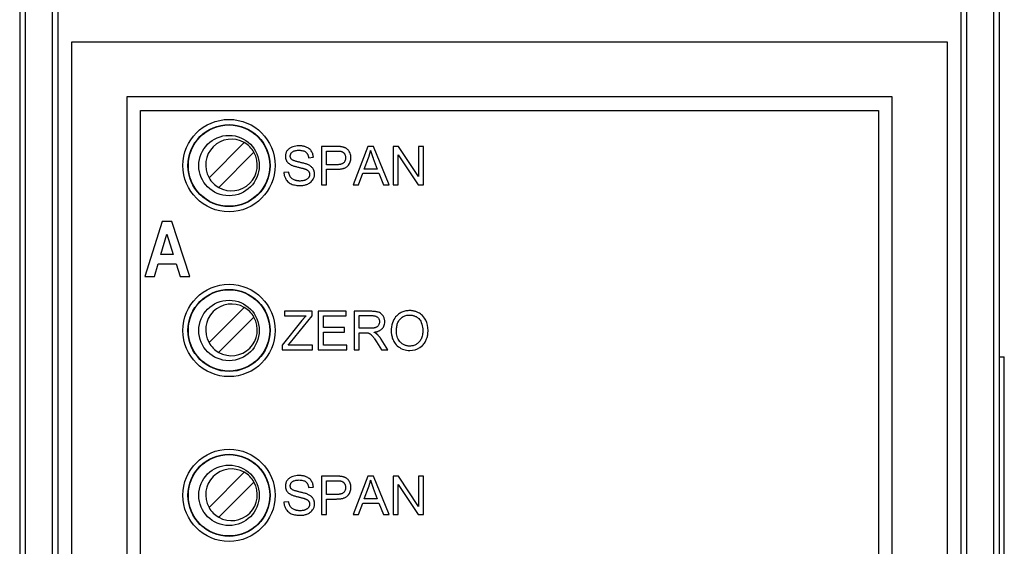
# Model space of a CAD drawing. Units: inches. Extents: x -1.9 to 46.9, y -14.9 to 19.7.
# Drawn here: x 38.4 to 40.2, y 1.8 to 2.8 of the extents above; entities that cross this region are included whole.
import ezdxf

# ---------------------------------------------------------------- set-up
doc = ezdxf.new("R2010")
doc.units = ezdxf.units.IN
doc.header["$LTSCALE"] = 0.5
doc.header["$MEASUREMENT"] = 0
doc.layers.add('Label', color=30, linetype='Continuous')
doc.layers.add('PART', color=1, linetype='Continuous')

msp = doc.modelspace()

# ---------------------------------------------------------------- linework, layer by layer
at = {"layer": 'Label'}
for p, q in [((38.4436, 0.5912), (38.4436, 3.1062)), ((40.0866, 3.1062), (40.0866, 0.5912)), ((38.4686, 1.3912), (38.4686, 2.7412)), ((38.4686, 2.7412), (40.0616, 2.7412)), ((40.0616, 2.7412), (40.0616, 1.3912)), ((38.5686, 2.6412), (38.5686, 1.4912)), ((39.9616, 2.6412), (38.5686, 2.6412)), ((39.9616, 1.4912), (39.9616, 2.6412)), ((38.5936, 1.5162), (38.5936, 2.6162)), ((38.5936, 2.6162), (39.9366, 2.6162)), ((39.9366, 2.6162), (39.9366, 1.5162)), ((38.7182, 2.4938), (38.7823, 2.5579)), ((38.9493, 2.5508), (38.9229, 2.5508)), ((38.9229, 2.5508), (38.9229, 2.4808)), ((39.0074, 2.5508), (38.9805, 2.4808)), ((39.0174, 2.5508), (39.0074, 2.5508)), ((39.046, 2.4808), (39.0174, 2.5508)), ((39.0628, 2.5508), (39.0533, 2.5508)), ((39.0533, 2.5508), (39.0533, 2.4808)), ((39.0997, 2.4959), (39.0628, 2.5508)), ((39.1085, 2.5508), (39.0997, 2.5508)), ((39.0997, 2.5508), (39.0997, 2.4959)), ((39.1085, 2.4808), (39.1085, 2.5508)), ((38.8, 2.5402), (38.7359, 2.4762)), ((38.8993, 2.5304), (38.9082, 2.5311)), ((38.9322, 2.5175), (38.9322, 2.5425)), ((38.9322, 2.5425), (38.9501, 2.5425)), ((39.0007, 2.5095), (39.0084, 2.5301)), ((39.0171, 2.5289), (39.0245, 2.5095)), ((39.0622, 2.4808), (39.0622, 2.5358)), ((39.0622, 2.5358), (39.099, 2.4808)), ((38.9503, 2.5175), (38.9322, 2.5175)), ((38.9322, 2.4808), (38.9322, 2.5092)), ((38.9322, 2.5092), (38.9502, 2.5092)), ((39.0245, 2.5095), (39.0007, 2.5095)), ((38.8632, 2.5041), (38.8545, 2.5033)), ((38.9903, 2.4808), (38.998, 2.502)), ((38.998, 2.502), (39.0274, 2.502)), ((39.0274, 2.502), (39.0355, 2.4808)), ((38.9229, 2.4808), (38.9322, 2.4808)), ((38.9805, 2.4808), (38.9903, 2.4808)), ((39.0355, 2.4808), (39.046, 2.4808)), ((39.0533, 2.4808), (39.0622, 2.4808)), ((39.099, 2.4808), (39.1085, 2.4808)), ((38.6329, 2.4144), (38.6011, 2.3144)), ((38.6506, 2.4144), (38.6329, 2.4144)), ((38.6833, 2.3144), (38.6506, 2.4144)), ((38.6305, 2.354), (38.6416, 2.3911)), ((38.6416, 2.3911), (38.6529, 2.354)), ((38.6529, 2.354), (38.6305, 2.354)), ((38.6187, 2.3144), (38.6255, 2.3371)), ((38.6255, 2.3371), (38.6582, 2.3371)), ((38.6582, 2.3371), (38.6654, 2.3144)), ((38.6011, 2.3144), (38.6187, 2.3144)), ((38.6654, 2.3144), (38.6833, 2.3144)), ((38.7182, 2.1938), (38.7823, 2.2579)), ((38.8, 2.2402), (38.7359, 2.1762)), ((38.9057, 2.2508), (38.8555, 2.2508)), ((38.8555, 2.2508), (38.8555, 2.2425)), ((38.8555, 2.2425), (38.8946, 2.2425)), ((38.8663, 2.194), (38.9057, 2.2425)), ((38.9057, 2.2425), (38.9057, 2.2508)), ((38.9677, 2.2508), (38.917, 2.2508)), ((38.917, 2.2508), (38.917, 2.1808)), ((38.9263, 2.2211), (38.9263, 2.2425)), ((38.9263, 2.2425), (38.9677, 2.2425)), ((38.9677, 2.2425), (38.9677, 2.2508)), ((39.0132, 2.2508), (38.9822, 2.2508)), ((38.9822, 2.2508), (38.9822, 2.1808)), ((38.9915, 2.2199), (38.9915, 2.2431)), ((38.9915, 2.2431), (39.0136, 2.2431)), ((38.8873, 2.2342), (38.8514, 2.1894)), ((38.965, 2.2211), (38.9263, 2.2211)), ((38.9263, 2.1891), (38.9263, 2.2129)), ((38.9263, 2.2129), (38.965, 2.2129)), ((38.965, 2.2129), (38.965, 2.2211)), ((39.0114, 2.2199), (38.9915, 2.2199)), ((38.9915, 2.1808), (38.9915, 2.2119)), ((38.9915, 2.2119), (39.0022, 2.2119)), ((38.8514, 2.1894), (38.8514, 2.1808)), ((38.8621, 2.1891), (38.8663, 2.194)), ((38.9068, 2.1891), (38.8621, 2.1891)), ((38.9068, 2.1808), (38.9068, 2.1891)), ((38.9693, 2.1891), (38.9263, 2.1891)), ((38.9693, 2.1808), (38.9693, 2.1891)), ((39.0229, 2.1954), (39.0322, 2.1808)), ((39.0438, 2.1808), (39.0317, 2.1999)), ((38.8514, 2.1808), (38.9068, 2.1808)), ((38.917, 2.1808), (38.9693, 2.1808)), ((38.9822, 2.1808), (38.9915, 2.1808)), ((39.0322, 2.1808), (39.0438, 2.1808)), ((38.7182, 1.8938), (38.7823, 1.9579)), ((38.8, 1.9402), (38.7359, 1.8762)), ((38.9493, 1.9508), (38.9229, 1.9508)), ((38.9229, 1.9508), (38.9229, 1.8808)), ((38.9322, 1.9175), (38.9322, 1.9425)), ((38.9322, 1.9425), (38.9501, 1.9425)), ((39.0074, 1.9508), (38.9805, 1.8808)), ((39.0174, 1.9508), (39.0074, 1.9508)), ((39.046, 1.8808), (39.0174, 1.9508)), ((39.0628, 1.9508), (39.0533, 1.9508)), ((39.0533, 1.9508), (39.0533, 1.8808)), ((39.0622, 1.8808), (39.0622, 1.9358)), ((39.0622, 1.9358), (39.099, 1.8808)), ((39.0997, 1.8959), (39.0628, 1.9508)), ((39.1085, 1.9508), (39.0997, 1.9508)), ((39.0997, 1.9508), (39.0997, 1.8959)), ((39.1085, 1.8808), (39.1085, 1.9508)), ((38.8993, 1.9304), (38.9082, 1.9311)), ((38.9503, 1.9175), (38.9322, 1.9175)), ((39.0007, 1.9095), (39.0084, 1.9301)), ((39.0171, 1.9289), (39.0245, 1.9095)), ((38.8632, 1.9041), (38.8545, 1.9033)), ((38.9322, 1.9092), (38.9502, 1.9092)), ((38.9322, 1.8808), (38.9322, 1.9092)), ((38.9903, 1.8808), (38.998, 1.902)), ((38.998, 1.902), (39.0274, 1.902)), ((39.0245, 1.9095), (39.0007, 1.9095)), ((39.0274, 1.902), (39.0355, 1.8808)), ((38.9229, 1.8808), (38.9322, 1.8808)), ((38.9805, 1.8808), (38.9903, 1.8808)), ((39.0355, 1.8808), (39.046, 1.8808)), ((39.0533, 1.8808), (39.0622, 1.8808)), ((39.099, 1.8808), (39.1085, 1.8808))]:
    msp.add_line(p, q, dxfattribs=at)
at = {"layer": 'Label', "flags": 128}
for points in [[(38.8818, 2.552), (38.8789, 2.5519), (38.876, 2.5516), (38.8733, 2.551), (38.8709, 2.5504), (38.869, 2.5497), (38.8676, 2.549), (38.8663, 2.5484), (38.8651, 2.5476), (38.8639, 2.5467), (38.8627, 2.5458), (38.8617, 2.5447), (38.8608, 2.5436), (38.8601, 2.5426), (38.8595, 2.5416), (38.8589, 2.5406), (38.8585, 2.5397), (38.8582, 2.5388), (38.8579, 2.538), (38.8577, 2.5371), (38.8575, 2.5363), (38.8573, 2.5354), (38.8572, 2.5345), (38.8571, 2.5336), (38.8571, 2.5327)], [(38.9082, 2.5311), (38.908, 2.5329), (38.9078, 2.5346), (38.9074, 2.5363), (38.9069, 2.5379), (38.9062, 2.5395), (38.9054, 2.5411), (38.9044, 2.5426), (38.9033, 2.544), (38.9021, 2.5453), (38.9007, 2.5465), (38.8993, 2.5475), (38.8979, 2.5484), (38.8965, 2.5491), (38.8952, 2.5497), (38.8939, 2.5502), (38.8926, 2.5506), (38.8913, 2.5509), (38.89, 2.5512), (38.8886, 2.5515), (38.8873, 2.5517), (38.8859, 2.5518), (38.8845, 2.552), (38.8832, 2.552), (38.8818, 2.552)], [(38.96, 2.5501), (38.9595, 2.5502), (38.9591, 2.5503), (38.9586, 2.5503), (38.9582, 2.5504), (38.9577, 2.5504), (38.9573, 2.5505), (38.9568, 2.5505), (38.9564, 2.5506), (38.9559, 2.5506), (38.9555, 2.5506), (38.9551, 2.5507), (38.9546, 2.5507), (38.9542, 2.5507), (38.9537, 2.5507), (38.9533, 2.5507), (38.9528, 2.5508), (38.9524, 2.5508), (38.9519, 2.5508), (38.9515, 2.5508), (38.9511, 2.5508), (38.9506, 2.5508), (38.9502, 2.5508), (38.9497, 2.5508), (38.9493, 2.5508)], [(38.9763, 2.5305), (38.9763, 2.5325), (38.976, 2.5345), (38.9756, 2.5364), (38.975, 2.5383), (38.9743, 2.5399), (38.9735, 2.5414), (38.9727, 2.5427), (38.972, 2.5437), (38.9712, 2.5446), (38.9704, 2.5454), (38.9697, 2.5461), (38.9689, 2.5467), (38.9682, 2.5471), (38.9675, 2.5476), (38.9668, 2.548), (38.9661, 2.5483), (38.9653, 2.5486), (38.9646, 2.5489), (38.9638, 2.5492), (38.9631, 2.5494), (38.9623, 2.5496), (38.9615, 2.5498), (38.9608, 2.55), (38.96, 2.5501)], [(38.8571, 2.5327), (38.8571, 2.5321), (38.8572, 2.5314), (38.8572, 2.5308), (38.8573, 2.5301), (38.8574, 2.5295), (38.8575, 2.5288), (38.8577, 2.5282), (38.8579, 2.5276), (38.8581, 2.527), (38.8584, 2.5263), (38.8587, 2.5256), (38.859, 2.525), (38.8594, 2.5243), (38.8599, 2.5235), (38.8604, 2.5228), (38.861, 2.5221), (38.8616, 2.5214), (38.8623, 2.5207), (38.863, 2.5201), (38.8638, 2.5195), (38.8646, 2.519), (38.8654, 2.5185), (38.8662, 2.518), (38.867, 2.5175)], [(38.866, 2.5334), (38.866, 2.534), (38.8661, 2.5346), (38.8662, 2.5352), (38.8663, 2.5358), (38.8665, 2.5363), (38.8668, 2.5369), (38.867, 2.5375), (38.8673, 2.538), (38.8677, 2.5385), (38.868, 2.539), (38.8684, 2.5394), (38.8689, 2.5399), (38.8693, 2.5403), (38.8698, 2.5407), (38.8704, 2.5411), (38.8712, 2.5416), (38.8721, 2.5421), (38.8733, 2.5426), (38.8747, 2.543), (38.8761, 2.5434), (38.8777, 2.5436), (38.8792, 2.5438), (38.8807, 2.5438), (38.8822, 2.5439)], [(38.8687, 2.5271), (38.8685, 2.5273), (38.8683, 2.5275), (38.8681, 2.5277), (38.8679, 2.528), (38.8677, 2.5282), (38.8676, 2.5284), (38.8674, 2.5287), (38.8672, 2.5289), (38.8671, 2.5292), (38.8669, 2.5294), (38.8668, 2.5297), (38.8667, 2.5299), (38.8666, 2.5302), (38.8665, 2.5305), (38.8664, 2.5308), (38.8663, 2.531), (38.8662, 2.5313), (38.8662, 2.5316), (38.8661, 2.5319), (38.8661, 2.5322), (38.8661, 2.5325), (38.866, 2.5328), (38.866, 2.5331), (38.866, 2.5334)], [(38.8983, 2.5177), (38.8973, 2.5181), (38.8961, 2.5185), (38.8949, 2.519), (38.8935, 2.5194), (38.8921, 2.5198), (38.8906, 2.5202), (38.8891, 2.5206), (38.8876, 2.521), (38.8861, 2.5213), (38.8846, 2.5217), (38.8832, 2.522), (38.8818, 2.5224), (38.8805, 2.5227), (38.8792, 2.523), (38.878, 2.5233), (38.8768, 2.5237), (38.8756, 2.524), (38.8745, 2.5244), (38.8733, 2.5248), (38.8722, 2.5252), (38.8712, 2.5256), (38.8703, 2.5261), (38.8695, 2.5266), (38.8687, 2.5271)], [(38.8822, 2.5439), (38.8839, 2.5438), (38.8856, 2.5437), (38.8873, 2.5435), (38.8889, 2.5431), (38.8905, 2.5426), (38.8919, 2.5421), (38.893, 2.5415), (38.8939, 2.5409), (38.8946, 2.5404), (38.8952, 2.5399), (38.8957, 2.5393), (38.8962, 2.5388), (38.8966, 2.5382), (38.897, 2.5376), (38.8974, 2.5369), (38.8978, 2.5362), (38.8981, 2.5356), (38.8983, 2.5349), (38.8986, 2.5341), (38.8988, 2.5334), (38.899, 2.5327), (38.8991, 2.5319), (38.8992, 2.5312), (38.8993, 2.5304)], [(38.9501, 2.5425), (38.9505, 2.5425), (38.9508, 2.5425), (38.9512, 2.5425), (38.9516, 2.5425), (38.9519, 2.5425), (38.9523, 2.5425), (38.9527, 2.5425), (38.9531, 2.5425), (38.9535, 2.5425), (38.9538, 2.5425), (38.9542, 2.5424), (38.9546, 2.5424), (38.9549, 2.5424), (38.9553, 2.5424), (38.9557, 2.5424), (38.956, 2.5423), (38.9564, 2.5423), (38.9567, 2.5422), (38.9571, 2.5422), (38.9575, 2.5422), (38.9578, 2.5421), (38.9581, 2.542), (38.9584, 2.542), (38.9587, 2.5419)], [(38.9502, 2.5092), (38.9513, 2.5093), (38.9525, 2.5093), (38.9536, 2.5093), (38.9548, 2.5094), (38.9559, 2.5095), (38.9571, 2.5096), (38.9582, 2.5098), (38.9594, 2.51), (38.9605, 2.5102), (38.9616, 2.5105), (38.9627, 2.5108), (38.9638, 2.5112), (38.9649, 2.5116), (38.9659, 2.512), (38.967, 2.5126), (38.9679, 2.5131), (38.9689, 2.5138), (38.9697, 2.5145), (38.9706, 2.5154), (38.972, 2.517), (38.9736, 2.5195), (38.9752, 2.5229), (38.9761, 2.5267), (38.9763, 2.5305)], [(38.9668, 2.5303), (38.9667, 2.5287), (38.9665, 2.5271), (38.9661, 2.5256), (38.9655, 2.5241), (38.9648, 2.5228), (38.9639, 2.5217), (38.9631, 2.5209), (38.9624, 2.5204), (38.9618, 2.5199), (38.9611, 2.5195), (38.9604, 2.5192), (38.9597, 2.5189), (38.959, 2.5186), (38.9582, 2.5184), (38.9574, 2.5182), (38.9567, 2.5181), (38.9559, 2.5179), (38.9551, 2.5178), (38.9543, 2.5177), (38.9535, 2.5176), (38.9526, 2.5176), (38.9518, 2.5175), (38.951, 2.5175), (38.9503, 2.5175)], [(38.9587, 2.5419), (38.9591, 2.5418), (38.9595, 2.5417), (38.9599, 2.5415), (38.9603, 2.5413), (38.9607, 2.5412), (38.9611, 2.541), (38.9614, 2.5408), (38.9618, 2.5406), (38.9621, 2.5403), (38.9624, 2.5401), (38.9628, 2.5398), (38.9631, 2.5395), (38.9634, 2.5392), (38.9637, 2.5389), (38.9641, 2.5384), (38.9646, 2.5378), (38.965, 2.5371), (38.9655, 2.5363), (38.9659, 2.5354), (38.9662, 2.5344), (38.9665, 2.5334), (38.9667, 2.5324), (38.9668, 2.5313), (38.9668, 2.5303)], [(39.0084, 2.5301), (39.0086, 2.5306), (39.0088, 2.5311), (39.009, 2.5317), (39.0092, 2.5322), (39.0094, 2.5328), (39.0095, 2.5333), (39.0097, 2.5339), (39.0099, 2.5345), (39.0101, 2.535), (39.0102, 2.5356), (39.0104, 2.5361), (39.0105, 2.5367), (39.0107, 2.5372), (39.0109, 2.5378), (39.011, 2.5384), (39.0112, 2.5389), (39.0113, 2.5395), (39.0114, 2.54), (39.0116, 2.5406), (39.0117, 2.5412), (39.0118, 2.5417), (39.012, 2.5423), (39.0121, 2.5429), (39.0122, 2.5434)], [(39.0122, 2.5434), (39.0124, 2.5428), (39.0126, 2.5422), (39.0127, 2.5416), (39.0129, 2.541), (39.0131, 2.5404), (39.0133, 2.5398), (39.0135, 2.5391), (39.0137, 2.5385), (39.0139, 2.5379), (39.0141, 2.5373), (39.0143, 2.5367), (39.0145, 2.5361), (39.0147, 2.5355), (39.0149, 2.5349), (39.0152, 2.5343), (39.0154, 2.5337), (39.0156, 2.5331), (39.0158, 2.5325), (39.016, 2.5319), (39.0162, 2.5313), (39.0165, 2.5307), (39.0167, 2.5301), (39.0169, 2.5295), (39.0171, 2.5289)], [(38.867, 2.5175), (38.868, 2.517), (38.8691, 2.5166), (38.8703, 2.5161), (38.8715, 2.5157), (38.8728, 2.5152), (38.8741, 2.5148), (38.8755, 2.5144), (38.8769, 2.5141), (38.8783, 2.5137), (38.8796, 2.5134), (38.8809, 2.513), (38.8822, 2.5127), (38.8834, 2.5124), (38.8845, 2.5121), (38.8856, 2.5119), (38.8867, 2.5116), (38.8877, 2.5113), (38.8887, 2.5111), (38.8896, 2.5108), (38.8905, 2.5106), (38.8912, 2.5103), (38.892, 2.5101), (38.8926, 2.5099), (38.8931, 2.5097)], [(38.8931, 2.5097), (38.8938, 2.5094), (38.8944, 2.5092), (38.895, 2.5089), (38.8956, 2.5086), (38.8962, 2.5082), (38.8968, 2.5079), (38.8974, 2.5075), (38.8979, 2.5071), (38.8984, 2.5067), (38.8989, 2.5062), (38.8993, 2.5057), (38.8997, 2.5052), (38.9, 2.5048), (38.9003, 2.5043), (38.9005, 2.5039), (38.9007, 2.5034), (38.9008, 2.503), (38.901, 2.5025), (38.9011, 2.5021), (38.9012, 2.5016), (38.9012, 2.5012), (38.9013, 2.5007), (38.9013, 2.5003), (38.9013, 2.4998)], [(38.9102, 2.5006), (38.9102, 2.5013), (38.9102, 2.502), (38.9101, 2.5026), (38.9101, 2.5033), (38.91, 2.504), (38.9098, 2.5046), (38.9097, 2.5053), (38.9095, 2.5059), (38.9093, 2.5066), (38.9091, 2.5072), (38.9088, 2.5079), (38.9085, 2.5086), (38.908, 2.5094), (38.9075, 2.5102), (38.907, 2.5111), (38.9063, 2.5119), (38.9055, 2.5128), (38.9046, 2.5137), (38.9036, 2.5145), (38.9026, 2.5152), (38.9016, 2.5159), (38.9005, 2.5165), (38.8995, 2.5171), (38.8983, 2.5177)], [(38.8545, 2.5033), (38.8546, 2.502), (38.8547, 2.5006), (38.8549, 2.4993), (38.8552, 2.498), (38.8556, 2.4967), (38.856, 2.4954), (38.8565, 2.4941), (38.8571, 2.4929), (38.8578, 2.4915), (38.8588, 2.4901), (38.8599, 2.4887), (38.8612, 2.4873), (38.8627, 2.4859), (38.8643, 2.4846), (38.8661, 2.4836), (38.8679, 2.4826), (38.8698, 2.4818), (38.8718, 2.4812), (38.8739, 2.4807), (38.8759, 2.4803), (38.878, 2.48), (38.8802, 2.4798), (38.8823, 2.4797), (38.8844, 2.4796)], [(38.8839, 2.4879), (38.8831, 2.4879), (38.8823, 2.4879), (38.8814, 2.488), (38.8806, 2.4881), (38.8798, 2.4882), (38.879, 2.4883), (38.8782, 2.4884), (38.8774, 2.4886), (38.8766, 2.4888), (38.8758, 2.489), (38.875, 2.4893), (38.8742, 2.4896), (38.8733, 2.4899), (38.8721, 2.4905), (38.8708, 2.4912), (38.8695, 2.4921), (38.8681, 2.4932), (38.8669, 2.4944), (38.8659, 2.4957), (38.8651, 2.4973), (38.8644, 2.4989), (38.8639, 2.5006), (38.8635, 2.5023), (38.8632, 2.5041)], [(38.9013, 2.4998), (38.9013, 2.4992), (38.9013, 2.4985), (38.9012, 2.4979), (38.901, 2.4973), (38.9009, 2.4967), (38.9006, 2.4961), (38.9004, 2.4956), (38.9001, 2.495), (38.8997, 2.4943), (38.8993, 2.4937), (38.8987, 2.493), (38.898, 2.4923), (38.8973, 2.4916), (38.8964, 2.4911), (38.8956, 2.4905), (38.8947, 2.4901), (38.8937, 2.4897), (38.8928, 2.4893), (38.8917, 2.4889), (38.8905, 2.4886), (38.8891, 2.4883), (38.8875, 2.4881), (38.8858, 2.488), (38.8839, 2.4879)], [(38.8844, 2.4796), (38.8859, 2.4797), (38.8875, 2.4798), (38.889, 2.4799), (38.8905, 2.4801), (38.8921, 2.4804), (38.8936, 2.4808), (38.895, 2.4813), (38.8965, 2.4818), (38.8979, 2.4824), (38.8994, 2.4831), (38.9009, 2.4841), (38.9025, 2.4852), (38.9041, 2.4865), (38.9055, 2.488), (38.9067, 2.4895), (38.9076, 2.491), (38.9083, 2.4923), (38.9089, 2.4935), (38.9093, 2.4947), (38.9096, 2.4958), (38.9099, 2.497), (38.9101, 2.4982), (38.9102, 2.4994), (38.9102, 2.5006)], [(38.8946, 2.2425), (38.8943, 2.2422), (38.894, 2.2419), (38.8937, 2.2415), (38.8933, 2.2412), (38.893, 2.2409), (38.8927, 2.2405), (38.8924, 2.2402), (38.8921, 2.2398), (38.8918, 2.2395), (38.8915, 2.2391), (38.8912, 2.2388), (38.8909, 2.2385), (38.8906, 2.2381), (38.8903, 2.2378), (38.89, 2.2374), (38.8897, 2.2371), (38.8894, 2.2367), (38.8891, 2.2363), (38.8888, 2.236), (38.8885, 2.2356), (38.8882, 2.2353), (38.8879, 2.2349), (38.8876, 2.2346), (38.8873, 2.2342)], [(39.0381, 2.2317), (39.0381, 2.233), (39.038, 2.2343), (39.0378, 2.2355), (39.0375, 2.2368), (39.0372, 2.238), (39.0367, 2.2392), (39.0362, 2.2404), (39.0357, 2.2415), (39.035, 2.2426), (39.0341, 2.2439), (39.033, 2.2452), (39.0316, 2.2465), (39.03, 2.2476), (39.0284, 2.2485), (39.0269, 2.2491), (39.0255, 2.2495), (39.0242, 2.2499), (39.0227, 2.2501), (39.0212, 2.2504), (39.0196, 2.2505), (39.0181, 2.2507), (39.0164, 2.2507), (39.0148, 2.2508), (39.0132, 2.2508)], [(39.0136, 2.2431), (39.0145, 2.2431), (39.0155, 2.243), (39.0164, 2.243), (39.0173, 2.2429), (39.0182, 2.2427), (39.0192, 2.2426), (39.0201, 2.2423), (39.021, 2.2421), (39.0218, 2.2418), (39.0227, 2.2414), (39.0234, 2.241), (39.0242, 2.2405), (39.0248, 2.24), (39.0255, 2.2394), (39.026, 2.2388), (39.0266, 2.2381), (39.0271, 2.2374), (39.0275, 2.2367), (39.0278, 2.2359), (39.0281, 2.2351), (39.0283, 2.2343), (39.0285, 2.2334), (39.0286, 2.2326), (39.0286, 2.2317)], [(39.0834, 2.252), (39.0816, 2.252), (39.0798, 2.2519), (39.078, 2.2517), (39.0762, 2.2514), (39.0745, 2.251), (39.0727, 2.2506), (39.071, 2.25), (39.0694, 2.2493), (39.0677, 2.2486), (39.0662, 2.2477), (39.0647, 2.2468), (39.0632, 2.2458), (39.0618, 2.2446), (39.0605, 2.2435), (39.0592, 2.2422), (39.0578, 2.2406), (39.0563, 2.2386), (39.0547, 2.2361), (39.0532, 2.2331), (39.0519, 2.2296), (39.051, 2.226), (39.0503, 2.2223), (39.05, 2.2186), (39.0499, 2.2149)], [(39.0594, 2.2148), (39.0595, 2.2166), (39.0595, 2.2184), (39.0597, 2.2202), (39.0599, 2.222), (39.0601, 2.2238), (39.0605, 2.2255), (39.0609, 2.2273), (39.0614, 2.229), (39.0621, 2.2307), (39.0628, 2.2323), (39.0637, 2.2339), (39.0647, 2.2353), (39.0659, 2.2367), (39.0671, 2.2379), (39.0685, 2.2391), (39.07, 2.2401), (39.0715, 2.2411), (39.0731, 2.2419), (39.0748, 2.2426), (39.0765, 2.2431), (39.0782, 2.2436), (39.0799, 2.2439), (39.0817, 2.244), (39.0834, 2.2441)], [(39.1168, 2.2157), (39.1166, 2.2206), (39.1159, 2.2255), (39.1145, 2.2302), (39.1127, 2.2347), (39.1106, 2.2383), (39.1085, 2.241), (39.1066, 2.2431), (39.1047, 2.2447), (39.1029, 2.2461), (39.1012, 2.2472), (39.0995, 2.2482), (39.098, 2.2489), (39.0968, 2.2495), (39.0956, 2.2499), (39.0944, 2.2503), (39.0932, 2.2507), (39.092, 2.251), (39.0908, 2.2513), (39.0896, 2.2515), (39.0884, 2.2517), (39.0871, 2.2519), (39.0859, 2.252), (39.0846, 2.252), (39.0834, 2.252)], [(39.0834, 2.2441), (39.0845, 2.2441), (39.0856, 2.244), (39.0867, 2.2439), (39.0878, 2.2437), (39.0889, 2.2435), (39.0899, 2.2432), (39.091, 2.2429), (39.092, 2.2425), (39.093, 2.2421), (39.0941, 2.2416), (39.0952, 2.2411), (39.0963, 2.2404), (39.0975, 2.2395), (39.0987, 2.2386), (39.0998, 2.2375), (39.101, 2.2362), (39.1022, 2.2346), (39.1035, 2.2326), (39.1046, 2.2302), (39.1057, 2.2274), (39.1064, 2.2246), (39.1069, 2.2217), (39.1072, 2.2188), (39.1073, 2.2158)], [(39.0286, 2.2317), (39.0285, 2.23), (39.0281, 2.2284), (39.0275, 2.2269), (39.0267, 2.2254), (39.0259, 2.2243), (39.025, 2.2234), (39.0242, 2.2227), (39.0233, 2.2222), (39.0225, 2.2218), (39.0217, 2.2214), (39.021, 2.2211), (39.0203, 2.2209), (39.0197, 2.2207), (39.019, 2.2206), (39.0183, 2.2204), (39.0175, 2.2203), (39.0168, 2.2202), (39.016, 2.2201), (39.0153, 2.2201), (39.0145, 2.22), (39.0137, 2.22), (39.0129, 2.2199), (39.0121, 2.2199), (39.0114, 2.2199)], [(39.0185, 2.2127), (39.0194, 2.2128), (39.0204, 2.213), (39.0214, 2.2132), (39.0224, 2.2134), (39.0234, 2.2137), (39.0244, 2.2139), (39.0253, 2.2143), (39.0263, 2.2146), (39.0272, 2.215), (39.0281, 2.2154), (39.029, 2.2159), (39.0299, 2.2164), (39.0307, 2.2169), (39.0315, 2.2175), (39.0323, 2.2181), (39.033, 2.2188), (39.0338, 2.2196), (39.0346, 2.2207), (39.0356, 2.222), (39.0365, 2.2237), (39.0372, 2.2256), (39.0377, 2.2276), (39.038, 2.2296), (39.0381, 2.2317)], [(39.0022, 2.2119), (39.0024, 2.2119), (39.0026, 2.2119), (39.0028, 2.2119), (39.003, 2.2119), (39.0032, 2.2119), (39.0034, 2.2119), (39.0037, 2.2119), (39.0039, 2.2119), (39.0041, 2.2119), (39.0043, 2.2119), (39.0045, 2.2119), (39.0047, 2.2119), (39.005, 2.2118), (39.0052, 2.2118), (39.0054, 2.2118), (39.0056, 2.2118), (39.0058, 2.2118), (39.006, 2.2118), (39.0063, 2.2117), (39.0065, 2.2117), (39.0067, 2.2117), (39.0069, 2.2117), (39.0071, 2.2116), (39.0074, 2.2116)], [(39.0074, 2.2116), (39.008, 2.2114), (39.0086, 2.2112), (39.0092, 2.211), (39.0098, 2.2107), (39.0103, 2.2104), (39.0109, 2.2101), (39.0114, 2.2098), (39.0119, 2.2095), (39.0123, 2.2091), (39.0128, 2.2088), (39.0132, 2.2084), (39.0136, 2.208), (39.014, 2.2076), (39.0145, 2.2071), (39.015, 2.2066), (39.0155, 2.2059), (39.0161, 2.2052), (39.0168, 2.2043), (39.0176, 2.2032), (39.0185, 2.202), (39.0194, 2.2007), (39.0205, 2.1991), (39.0217, 2.1973), (39.0229, 2.1954)], [(39.024, 2.2092), (39.0238, 2.2094), (39.0236, 2.2095), (39.0234, 2.2097), (39.0232, 2.2099), (39.0229, 2.21), (39.0227, 2.2102), (39.0225, 2.2104), (39.0223, 2.2105), (39.022, 2.2107), (39.0218, 2.2108), (39.0216, 2.211), (39.0213, 2.2111), (39.0211, 2.2112), (39.0209, 2.2114), (39.0206, 2.2115), (39.0204, 2.2117), (39.0202, 2.2118), (39.0199, 2.2119), (39.0197, 2.212), (39.0194, 2.2122), (39.0192, 2.2123), (39.0189, 2.2124), (39.0187, 2.2125), (39.0185, 2.2127)], [(39.0317, 2.1999), (39.0314, 2.2003), (39.0311, 2.2007), (39.0308, 2.2011), (39.0306, 2.2015), (39.0303, 2.2019), (39.03, 2.2024), (39.0297, 2.2028), (39.0294, 2.2032), (39.0291, 2.2036), (39.0288, 2.204), (39.0284, 2.2044), (39.0281, 2.2048), (39.0278, 2.2052), (39.0275, 2.2055), (39.0272, 2.2059), (39.0268, 2.2063), (39.0265, 2.2067), (39.0261, 2.2071), (39.0258, 2.2074), (39.0254, 2.2078), (39.0251, 2.2081), (39.0247, 2.2085), (39.0244, 2.2088), (39.024, 2.2092)], [(39.0499, 2.2149), (39.0499, 2.2131), (39.05, 2.2113), (39.0502, 2.2096), (39.0505, 2.2078), (39.0509, 2.206), (39.0513, 2.2043), (39.0518, 2.2026), (39.0524, 2.2009), (39.0531, 2.1992), (39.0538, 2.1976), (39.0547, 2.1958), (39.0559, 2.1939), (39.0572, 2.192), (39.0589, 2.19), (39.0608, 2.1881), (39.0629, 2.1863), (39.0652, 2.1847), (39.0675, 2.1833), (39.0701, 2.1822), (39.0726, 2.1812), (39.0753, 2.1805), (39.0779, 2.18), (39.0806, 2.1797), (39.0834, 2.1796)], [(39.0833, 2.1876), (39.082, 2.1876), (39.0807, 2.1877), (39.0794, 2.1879), (39.0781, 2.1881), (39.0768, 2.1884), (39.0755, 2.1888), (39.0743, 2.1892), (39.0731, 2.1898), (39.0719, 2.1904), (39.0708, 2.1911), (39.0697, 2.1918), (39.0687, 2.1926), (39.0677, 2.1934), (39.0667, 2.1944), (39.0657, 2.1954), (39.0647, 2.1967), (39.0636, 2.1983), (39.0625, 2.2001), (39.0615, 2.2023), (39.0607, 2.2047), (39.0601, 2.2072), (39.0597, 2.2097), (39.0595, 2.2123), (39.0594, 2.2148)], [(39.1073, 2.2158), (39.1072, 2.2138), (39.1071, 2.2118), (39.1069, 2.2098), (39.1066, 2.2078), (39.1062, 2.2059), (39.1056, 2.204), (39.105, 2.2021), (39.1042, 2.2003), (39.1033, 2.1987), (39.1024, 2.1972), (39.1013, 2.1958), (39.1003, 2.1946), (39.0991, 2.1935), (39.0979, 2.1925), (39.0967, 2.1915), (39.0954, 2.1907), (39.094, 2.1899), (39.0926, 2.1893), (39.0911, 2.1887), (39.0896, 2.1883), (39.088, 2.188), (39.0865, 2.1878), (39.0849, 2.1876), (39.0833, 2.1876)], [(39.0834, 2.1796), (39.0883, 2.18), (39.0931, 2.181), (39.0977, 2.1826), (39.1017, 2.1847), (39.1046, 2.1868), (39.1066, 2.1886), (39.108, 2.19), (39.1093, 2.1915), (39.1104, 2.193), (39.1113, 2.1945), (39.1122, 2.196), (39.113, 2.1976), (39.1136, 2.199), (39.1142, 2.2005), (39.1147, 2.202), (39.1152, 2.2034), (39.1156, 2.2049), (39.1159, 2.2064), (39.1162, 2.208), (39.1164, 2.2095), (39.1166, 2.211), (39.1167, 2.2126), (39.1168, 2.2141), (39.1168, 2.2157)], [(38.8818, 1.952), (38.8789, 1.9519), (38.876, 1.9516), (38.8733, 1.951), (38.8709, 1.9504), (38.869, 1.9497), (38.8676, 1.949), (38.8663, 1.9484), (38.8651, 1.9476), (38.8639, 1.9467), (38.8627, 1.9458), (38.8617, 1.9447), (38.8608, 1.9436), (38.8601, 1.9426), (38.8595, 1.9416), (38.8589, 1.9406), (38.8585, 1.9397), (38.8582, 1.9388), (38.8579, 1.938), (38.8577, 1.9371), (38.8575, 1.9363), (38.8573, 1.9354), (38.8572, 1.9345), (38.8571, 1.9336), (38.8571, 1.9327)], [(38.866, 1.9334), (38.866, 1.934), (38.8661, 1.9346), (38.8662, 1.9352), (38.8663, 1.9358), (38.8665, 1.9363), (38.8668, 1.9369), (38.867, 1.9375), (38.8673, 1.938), (38.8677, 1.9385), (38.868, 1.939), (38.8684, 1.9394), (38.8689, 1.9399), (38.8693, 1.9403), (38.8698, 1.9407), (38.8704, 1.9411), (38.8712, 1.9416), (38.8721, 1.9421), (38.8733, 1.9426), (38.8747, 1.943), (38.8761, 1.9434), (38.8777, 1.9436), (38.8792, 1.9438), (38.8807, 1.9438), (38.8822, 1.9439)], [(38.9082, 1.9311), (38.908, 1.9329), (38.9078, 1.9346), (38.9074, 1.9363), (38.9069, 1.9379), (38.9062, 1.9395), (38.9054, 1.9411), (38.9044, 1.9426), (38.9033, 1.944), (38.9021, 1.9453), (38.9007, 1.9465), (38.8993, 1.9475), (38.8979, 1.9484), (38.8965, 1.9491), (38.8952, 1.9497), (38.8939, 1.9502), (38.8926, 1.9506), (38.8913, 1.9509), (38.89, 1.9512), (38.8886, 1.9515), (38.8873, 1.9517), (38.8859, 1.9518), (38.8845, 1.952), (38.8832, 1.952), (38.8818, 1.952)], [(38.8822, 1.9439), (38.8839, 1.9438), (38.8856, 1.9437), (38.8873, 1.9435), (38.8889, 1.9431), (38.8905, 1.9426), (38.8919, 1.9421), (38.893, 1.9415), (38.8939, 1.9409), (38.8946, 1.9404), (38.8952, 1.9399), (38.8957, 1.9393), (38.8962, 1.9388), (38.8966, 1.9382), (38.897, 1.9376), (38.8974, 1.9369), (38.8978, 1.9362), (38.8981, 1.9356), (38.8983, 1.9349), (38.8986, 1.9341), (38.8988, 1.9334), (38.899, 1.9327), (38.8991, 1.9319), (38.8992, 1.9312), (38.8993, 1.9304)], [(38.96, 1.9501), (38.9595, 1.9502), (38.9591, 1.9503), (38.9586, 1.9503), (38.9582, 1.9504), (38.9577, 1.9504), (38.9573, 1.9505), (38.9568, 1.9505), (38.9564, 1.9506), (38.9559, 1.9506), (38.9555, 1.9506), (38.9551, 1.9507), (38.9546, 1.9507), (38.9542, 1.9507), (38.9537, 1.9507), (38.9533, 1.9507), (38.9528, 1.9508), (38.9524, 1.9508), (38.9519, 1.9508), (38.9515, 1.9508), (38.9511, 1.9508), (38.9506, 1.9508), (38.9502, 1.9508), (38.9497, 1.9508), (38.9493, 1.9508)], [(38.9501, 1.9425), (38.9505, 1.9425), (38.9508, 1.9425), (38.9512, 1.9425), (38.9516, 1.9425), (38.9519, 1.9425), (38.9523, 1.9425), (38.9527, 1.9425), (38.9531, 1.9425), (38.9535, 1.9425), (38.9538, 1.9425), (38.9542, 1.9424), (38.9546, 1.9424), (38.9549, 1.9424), (38.9553, 1.9424), (38.9557, 1.9424), (38.956, 1.9423), (38.9564, 1.9423), (38.9567, 1.9422), (38.9571, 1.9422), (38.9575, 1.9422), (38.9578, 1.9421), (38.9581, 1.942), (38.9584, 1.942), (38.9587, 1.9419)], [(38.9587, 1.9419), (38.9591, 1.9418), (38.9595, 1.9417), (38.9599, 1.9415), (38.9603, 1.9413), (38.9607, 1.9412), (38.9611, 1.941), (38.9614, 1.9408), (38.9618, 1.9406), (38.9621, 1.9403), (38.9624, 1.9401), (38.9628, 1.9398), (38.9631, 1.9395), (38.9634, 1.9392), (38.9637, 1.9389), (38.9641, 1.9384), (38.9646, 1.9378), (38.965, 1.9371), (38.9655, 1.9363), (38.9659, 1.9354), (38.9662, 1.9344), (38.9665, 1.9334), (38.9667, 1.9324), (38.9668, 1.9313), (38.9668, 1.9303)], [(38.9763, 1.9305), (38.9763, 1.9325), (38.976, 1.9345), (38.9756, 1.9364), (38.975, 1.9383), (38.9743, 1.9399), (38.9735, 1.9414), (38.9727, 1.9427), (38.972, 1.9437), (38.9712, 1.9446), (38.9704, 1.9454), (38.9697, 1.9461), (38.9689, 1.9467), (38.9682, 1.9471), (38.9675, 1.9476), (38.9668, 1.948), (38.9661, 1.9483), (38.9653, 1.9486), (38.9646, 1.9489), (38.9638, 1.9492), (38.9631, 1.9494), (38.9623, 1.9496), (38.9615, 1.9498), (38.9608, 1.95), (38.96, 1.9501)], [(39.0084, 1.9301), (39.0086, 1.9306), (39.0088, 1.9311), (39.009, 1.9317), (39.0092, 1.9322), (39.0094, 1.9328), (39.0095, 1.9333), (39.0097, 1.9339), (39.0099, 1.9345), (39.0101, 1.935), (39.0102, 1.9356), (39.0104, 1.9361), (39.0105, 1.9367), (39.0107, 1.9372), (39.0109, 1.9378), (39.011, 1.9384), (39.0112, 1.9389), (39.0113, 1.9395), (39.0114, 1.94), (39.0116, 1.9406), (39.0117, 1.9412), (39.0118, 1.9417), (39.012, 1.9423), (39.0121, 1.9429), (39.0122, 1.9434)], [(39.0122, 1.9434), (39.0124, 1.9428), (39.0126, 1.9422), (39.0127, 1.9416), (39.0129, 1.941), (39.0131, 1.9404), (39.0133, 1.9398), (39.0135, 1.9391), (39.0137, 1.9385), (39.0139, 1.9379), (39.0141, 1.9373), (39.0143, 1.9367), (39.0145, 1.9361), (39.0147, 1.9355), (39.0149, 1.9349), (39.0152, 1.9343), (39.0154, 1.9337), (39.0156, 1.9331), (39.0158, 1.9325), (39.016, 1.9319), (39.0162, 1.9313), (39.0165, 1.9307), (39.0167, 1.9301), (39.0169, 1.9295), (39.0171, 1.9289)], [(38.8571, 1.9327), (38.8571, 1.9321), (38.8572, 1.9314), (38.8572, 1.9308), (38.8573, 1.9301), (38.8574, 1.9295), (38.8575, 1.9288), (38.8577, 1.9282), (38.8579, 1.9276), (38.8581, 1.927), (38.8584, 1.9263), (38.8587, 1.9256), (38.859, 1.925), (38.8594, 1.9243), (38.8599, 1.9235), (38.8604, 1.9228), (38.861, 1.9221), (38.8616, 1.9214), (38.8623, 1.9207), (38.863, 1.9201), (38.8638, 1.9195), (38.8646, 1.919), (38.8654, 1.9185), (38.8662, 1.918), (38.867, 1.9175)], [(38.8687, 1.9271), (38.8685, 1.9273), (38.8683, 1.9275), (38.8681, 1.9277), (38.8679, 1.928), (38.8677, 1.9282), (38.8676, 1.9284), (38.8674, 1.9287), (38.8672, 1.9289), (38.8671, 1.9292), (38.8669, 1.9294), (38.8668, 1.9297), (38.8667, 1.9299), (38.8666, 1.9302), (38.8665, 1.9305), (38.8664, 1.9308), (38.8663, 1.931), (38.8662, 1.9313), (38.8662, 1.9316), (38.8661, 1.9319), (38.8661, 1.9322), (38.8661, 1.9325), (38.866, 1.9328), (38.866, 1.9331), (38.866, 1.9334)], [(38.867, 1.9175), (38.868, 1.917), (38.8691, 1.9166), (38.8703, 1.9161), (38.8715, 1.9157), (38.8728, 1.9152), (38.8741, 1.9148), (38.8755, 1.9144), (38.8769, 1.9141), (38.8783, 1.9137), (38.8796, 1.9134), (38.8809, 1.913), (38.8822, 1.9127), (38.8834, 1.9124), (38.8845, 1.9121), (38.8856, 1.9119), (38.8867, 1.9116), (38.8877, 1.9113), (38.8887, 1.9111), (38.8896, 1.9108), (38.8905, 1.9106), (38.8912, 1.9103), (38.892, 1.9101), (38.8926, 1.9099), (38.8931, 1.9097)], [(38.8983, 1.9177), (38.8973, 1.9181), (38.8961, 1.9185), (38.8949, 1.919), (38.8935, 1.9194), (38.8921, 1.9198), (38.8906, 1.9202), (38.8891, 1.9206), (38.8876, 1.921), (38.8861, 1.9213), (38.8846, 1.9217), (38.8832, 1.922), (38.8818, 1.9224), (38.8805, 1.9227), (38.8792, 1.923), (38.878, 1.9233), (38.8768, 1.9237), (38.8756, 1.924), (38.8745, 1.9244), (38.8733, 1.9248), (38.8722, 1.9252), (38.8712, 1.9256), (38.8703, 1.9261), (38.8695, 1.9266), (38.8687, 1.9271)], [(38.9102, 1.9006), (38.9102, 1.9013), (38.9102, 1.902), (38.9101, 1.9026), (38.9101, 1.9033), (38.91, 1.904), (38.9098, 1.9046), (38.9097, 1.9053), (38.9095, 1.9059), (38.9093, 1.9066), (38.9091, 1.9072), (38.9088, 1.9079), (38.9085, 1.9086), (38.908, 1.9094), (38.9075, 1.9102), (38.907, 1.9111), (38.9063, 1.9119), (38.9055, 1.9128), (38.9046, 1.9137), (38.9036, 1.9145), (38.9026, 1.9152), (38.9016, 1.9159), (38.9005, 1.9165), (38.8995, 1.9171), (38.8983, 1.9177)], [(38.9502, 1.9092), (38.9513, 1.9093), (38.9525, 1.9093), (38.9536, 1.9093), (38.9548, 1.9094), (38.9559, 1.9095), (38.9571, 1.9096), (38.9582, 1.9098), (38.9594, 1.91), (38.9605, 1.9102), (38.9616, 1.9105), (38.9627, 1.9108), (38.9638, 1.9112), (38.9649, 1.9116), (38.9659, 1.912), (38.967, 1.9126), (38.9679, 1.9131), (38.9689, 1.9138), (38.9697, 1.9145), (38.9706, 1.9154), (38.972, 1.917), (38.9736, 1.9195), (38.9752, 1.9229), (38.9761, 1.9267), (38.9763, 1.9305)], [(38.9668, 1.9303), (38.9667, 1.9287), (38.9665, 1.9271), (38.9661, 1.9256), (38.9655, 1.9241), (38.9648, 1.9228), (38.9639, 1.9217), (38.9631, 1.9209), (38.9624, 1.9204), (38.9618, 1.9199), (38.9611, 1.9195), (38.9604, 1.9192), (38.9597, 1.9189), (38.959, 1.9186), (38.9582, 1.9184), (38.9574, 1.9182), (38.9567, 1.9181), (38.9559, 1.9179), (38.9551, 1.9178), (38.9543, 1.9177), (38.9535, 1.9176), (38.9526, 1.9176), (38.9518, 1.9175), (38.951, 1.9175), (38.9503, 1.9175)], [(38.8545, 1.9033), (38.8546, 1.902), (38.8547, 1.9006), (38.8549, 1.8993), (38.8552, 1.898), (38.8556, 1.8967), (38.856, 1.8954), (38.8565, 1.8941), (38.8571, 1.8929), (38.8578, 1.8915), (38.8588, 1.8901), (38.8599, 1.8887), (38.8612, 1.8873), (38.8627, 1.8859), (38.8643, 1.8846), (38.8661, 1.8836), (38.8679, 1.8826), (38.8698, 1.8818), (38.8718, 1.8812), (38.8739, 1.8807), (38.8759, 1.8803), (38.878, 1.88), (38.8802, 1.8798), (38.8823, 1.8797), (38.8844, 1.8796)], [(38.8839, 1.8879), (38.8831, 1.8879), (38.8823, 1.8879), (38.8814, 1.888), (38.8806, 1.8881), (38.8798, 1.8882), (38.879, 1.8883), (38.8782, 1.8884), (38.8774, 1.8886), (38.8766, 1.8888), (38.8758, 1.889), (38.875, 1.8893), (38.8742, 1.8896), (38.8733, 1.8899), (38.8721, 1.8905), (38.8708, 1.8912), (38.8695, 1.8921), (38.8681, 1.8932), (38.8669, 1.8944), (38.8659, 1.8957), (38.8651, 1.8973), (38.8644, 1.8989), (38.8639, 1.9006), (38.8635, 1.9023), (38.8632, 1.9041)], [(38.9013, 1.8998), (38.9013, 1.8992), (38.9013, 1.8985), (38.9012, 1.8979), (38.901, 1.8973), (38.9009, 1.8967), (38.9006, 1.8961), (38.9004, 1.8956), (38.9001, 1.895), (38.8997, 1.8943), (38.8993, 1.8937), (38.8987, 1.893), (38.898, 1.8923), (38.8973, 1.8916), (38.8964, 1.8911), (38.8956, 1.8905), (38.8947, 1.8901), (38.8937, 1.8897), (38.8928, 1.8893), (38.8917, 1.8889), (38.8905, 1.8886), (38.8891, 1.8883), (38.8875, 1.8881), (38.8858, 1.888), (38.8839, 1.8879)], [(38.8844, 1.8796), (38.8859, 1.8797), (38.8875, 1.8798), (38.889, 1.8799), (38.8905, 1.8801), (38.8921, 1.8804), (38.8936, 1.8808), (38.895, 1.8813), (38.8965, 1.8818), (38.8979, 1.8824), (38.8994, 1.8831), (38.9009, 1.8841), (38.9025, 1.8852), (38.9041, 1.8865), (38.9055, 1.888), (38.9067, 1.8895), (38.9076, 1.891), (38.9083, 1.8923), (38.9089, 1.8935), (38.9093, 1.8947), (38.9096, 1.8958), (38.9099, 1.897), (38.9101, 1.8982), (38.9102, 1.8994), (38.9102, 1.9006)], [(38.8931, 1.9097), (38.8938, 1.9094), (38.8944, 1.9092), (38.895, 1.9089), (38.8956, 1.9086), (38.8962, 1.9082), (38.8968, 1.9079), (38.8974, 1.9075), (38.8979, 1.9071), (38.8984, 1.9067), (38.8989, 1.9062), (38.8993, 1.9057), (38.8997, 1.9052), (38.9, 1.9048), (38.9003, 1.9043), (38.9005, 1.9039), (38.9007, 1.9034), (38.9008, 1.903), (38.901, 1.9025), (38.9011, 1.9021), (38.9012, 1.9016), (38.9012, 1.9012), (38.9013, 1.9007), (38.9013, 1.9003), (38.9013, 1.8998)]]:
    msp.add_lwpolyline(points, dxfattribs=at)
at = {"layer": 'Label'}
for centre, radius in [((38.7546, 2.516), 0.084), ((38.7546, 2.516), 0.0747), ((38.7546, 2.516), 0.074), ((38.7546, 2.516), 0.055), ((38.7546, 2.216), 0.084), ((38.7546, 2.216), 0.0747), ((38.7546, 2.216), 0.074), ((38.7546, 2.216), 0.055), ((38.7546, 1.916), 0.084), ((38.7546, 1.916), 0.0747), ((38.7546, 1.916), 0.074), ((38.7546, 1.916), 0.055)]:
    msp.add_circle(centre, radius, dxfattribs=at)
for centre, start, end in [((38.7591, 2.517), 60.4239, 209.5761), ((38.7591, 2.517), 29.5761, 60.4239), ((38.7591, 2.517), 240.4239, 29.5761), ((38.7591, 2.517), 209.5761, 240.4239), ((38.7591, 2.217), 60.4239, 209.5761), ((38.7591, 2.217), 240.4239, 29.5761), ((38.7591, 2.217), 29.5761, 60.4239), ((38.7591, 2.217), 209.5761, 240.4239), ((38.7591, 1.917), 60.4239, 209.5761), ((38.7591, 1.917), 29.5761, 60.4239), ((38.7591, 1.917), 240.4239, 29.5761), ((38.7591, 1.917), 209.5761, 240.4239)]:
    msp.add_arc(centre, 0.047, start, end, dxfattribs=at)
at = {"layer": 'PART'}
for p, q in [((38.3836, 3.177), (38.3836, 0.522)), ((38.4336, 0.522), (38.4336, 3.177)), ((40.0966, 3.177), (40.0966, 0.522)), ((40.1466, 0.522), (40.1466, 3.177)), ((38.3736, 3.164), (38.3736, 0.541)), ((40.1566, 0.541), (40.1566, 3.164)), ((40.1566, 2.1678), (40.1656, 2.1678)), ((40.1656, 0.9978), (40.1656, 2.1678))]:
    msp.add_line(p, q, dxfattribs=at)

doc.saveas('drawing.dxf')
